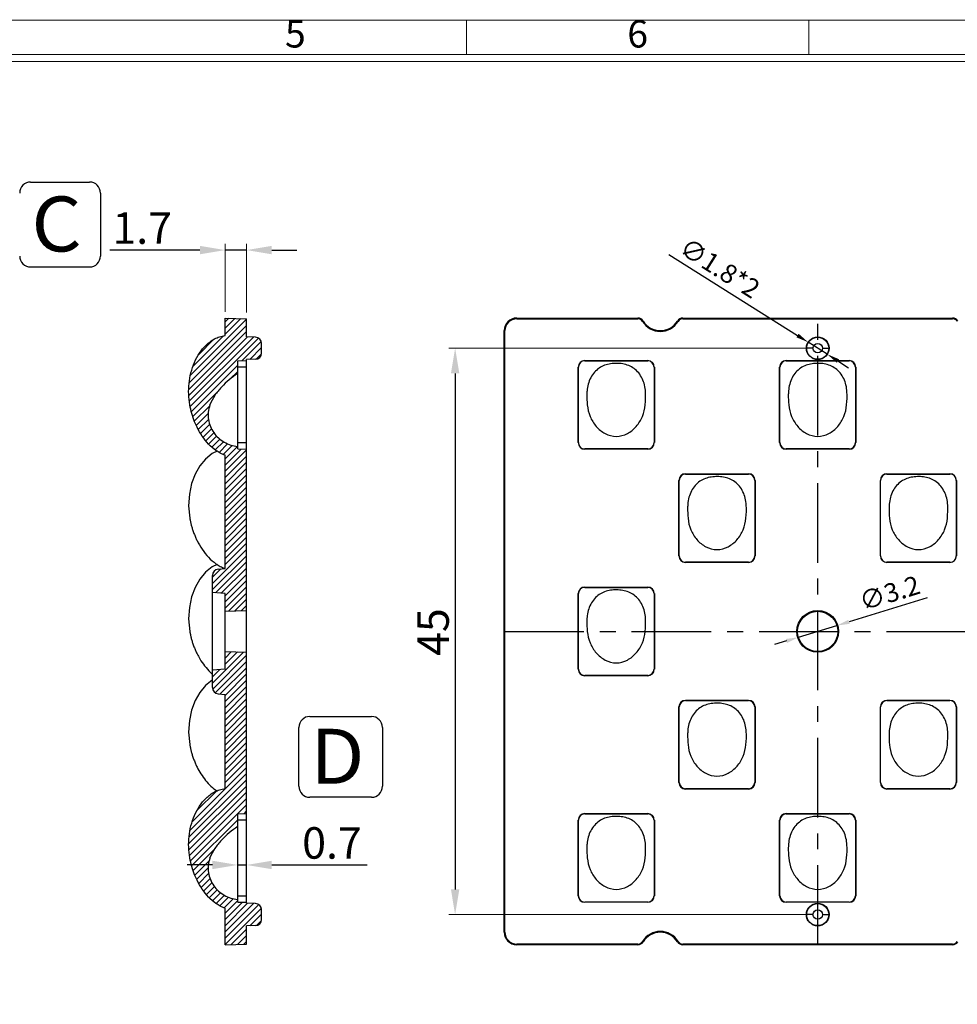
# Model space of a CAD drawing. Units: millimetres. Extents: x 1544 to 1773, y 114 to 276.
# Drawn here: x 1650 to 1725, y 194 to 272 of the extents above; entities that cross this region are included whole.
import ezdxf
from ezdxf.enums import TextEntityAlignment as Align

# ---------------------------------------------------------------- set-up
doc = ezdxf.new("R2010")
doc.units = ezdxf.units.MM
doc.header["$LTSCALE"] = 0.25
doc.linetypes.add('CENTER', pattern=[50.8, 31.75, -6.35, 6.35, -6.35])
doc.layers.add('06___PRT_ALL_SURFS', color=7, linetype='Continuous')
doc.layers.add('dim', color=82, linetype='Continuous', lineweight=9)
doc.styles.add('ISO Proportional', font='isocp')
doc.styles.add('ROMANS', font='romantic.ttf', dxfattribs={"height": 0.6})
doc.dimstyles.new('常用', dxfattribs={"dimtxt": 1.5, "dimasz": 1, "dimexe": 0.3, "dimexo": 0.3, "dimgap": 0.5, "dimtad": 1, "dimzin": 9, "dimdsep": 46, "dimtxsty": 'Standard', "dimcen": 0, "dimclrd": 4, "dimclre": 4, "dimclrt": 4, "dimadec": 0, "dimazin": 0, "dimtfac": 1, "dimtmove": 0, "dimatfit": 3, "dimfxl": 0, "dimtolj": 1, "dimlwe": 13, "dimarcsym": 0})

# ---------------------------------------------------------------- blocks, each defined once
blk = doc.blocks.new('*D0')
at = {"layer": 'Defpoints', "color": 0}
for p in [(1666.411, 254.023), (1666.411, 248.624), (1668.111, 248.565)]:
    blk.add_point(p, dxfattribs=at)
at = {"layer": 'dim', "color": 4, "lineweight": 13}
for p, q in [((1666.411, 249.124), (1666.411, 254.523)), ((1668.111, 249.065), (1668.111, 254.523))]:
    blk.add_line(p, q, dxfattribs=at)
at = {"layer": 'dim', "color": 4, "lineweight": -2}
for p, q in [((1664.411, 254.023), (1657.245, 254.023)), ((1668.111, 254.023), (1666.411, 254.023)), ((1670.111, 254.023), (1672.111, 254.023))]:
    blk.add_line(p, q, dxfattribs=at)
at = {"layer": 'dim', "color": 4}
for points in [[(1664.411, 254.356), (1664.411, 253.689), (1666.411, 254.023)], [(1670.111, 254.356), (1670.111, 253.689), (1668.111, 254.023)]]:
    blk.add_solid(points, dxfattribs=at)
at = {"layer": 'dim', "color": 4, "insert": (1659.828, 255.773), "char_height": 2.5, "attachment_point": 5}
blk.add_mtext('\\A1;1.7', dxfattribs=at)
blk = doc.blocks.new('*D7')
at = {"layer": 'Defpoints', "color": 0}
for p in [(1667.411, 205.284), (1668.111, 205.724), (1668.111, 205.167)]:
    blk.add_point(p, dxfattribs=at)
at = {"layer": 'dim', "color": 4, "lineweight": -2}
for p, q in [((1665.411, 205.167), (1663.411, 205.167)), ((1667.411, 205.167), (1668.111, 205.167)), ((1670.111, 205.167), (1677.694, 205.167))]:
    blk.add_line(p, q, dxfattribs=at)
at = {"layer": 'dim', "color": 4, "lineweight": 13}
for p, q in [((1668.111, 205.224), (1668.111, 204.668)), ((1667.411, 204.785), (1667.411, 204.668))]:
    blk.add_line(p, q, dxfattribs=at)
at = {"layer": 'dim', "color": 4}
for points in [[(1665.411, 205.501), (1665.411, 204.834), (1667.411, 205.167)], [(1670.111, 205.501), (1670.111, 204.834), (1668.111, 205.167)]]:
    blk.add_solid(points, dxfattribs=at)
at = {"layer": 'dim', "color": 4, "insert": (1674.902, 206.917), "char_height": 2.5, "attachment_point": 5}
blk.add_mtext('\\A1;0.7', dxfattribs=at)
blk = doc.blocks.new('*D10')
at = {"color": 4, "lineweight": -2}
for p, q in [((1722.181, 226.383), (1715.965, 224.484)), ((1711.948, 223.257), (1715.008, 224.192)), ((1710.992, 222.965), (1710.035, 222.672))]:
    blk.add_line(p, q, dxfattribs=at)
at = {"color": 4}
for points in [[(1715.916, 224.643), (1716.014, 224.324), (1715.008, 224.192)], [(1710.943, 223.124), (1711.04, 222.805), (1711.948, 223.257)]]:
    blk.add_solid(points, dxfattribs=at)
at = {"layer": 'Defpoints', "color": 0}
for p in [(1715.008, 224.192), (1711.948, 223.257)]:
    blk.add_point(p, dxfattribs=at)
at = {"color": 4, "insert": (1719.186, 226.775), "char_height": 1.5, "attachment_point": 5, "rotation": 16.98726}
blk.add_mtext('\\A1;∅3.2', dxfattribs=at)
blk = doc.blocks.new('*D3')
at = {"layer": 'Defpoints', "color": 0}
for p in [(1713.478, 246.224), (1684.681, 201.224), (1713.478, 201.224)]:
    blk.add_point(p, dxfattribs=at)
at = {"layer": 'dim', "color": 4, "lineweight": 13}
for p, q in [((1712.979, 246.224), (1684.182, 246.224)), ((1712.979, 201.224), (1684.182, 201.224))]:
    blk.add_line(p, q, dxfattribs=at)
at = {"layer": 'dim', "color": 4, "lineweight": -2}
blk.add_line((1684.681, 244.224), (1684.681, 203.224), dxfattribs=at)
at = {"layer": 'dim', "color": 4}
for points in [[(1684.348, 244.224), (1685.015, 244.224), (1684.681, 246.224)], [(1684.348, 203.224), (1685.015, 203.224), (1684.681, 201.224)]]:
    blk.add_solid(points, dxfattribs=at)
at = {"layer": 'dim', "color": 4, "insert": (1682.932, 223.672), "char_height": 2.5, "attachment_point": 5, "rotation": 90}
blk.add_mtext('\\A1;45', dxfattribs=at)
blk = doc.blocks.new('*D4')
at = {"color": 4, "lineweight": -2}
for p, q in [((1701.663, 253.673), (1711.871, 247.237)), ((1714.24, 245.744), (1712.717, 246.704)), ((1715.085, 245.211), (1715.931, 244.677))]:
    blk.add_line(p, q, dxfattribs=at)
at = {"color": 4}
for points in [[(1711.96, 247.378), (1711.782, 247.096), (1712.717, 246.704)], [(1715.174, 245.352), (1714.997, 245.07), (1714.24, 245.744)]]:
    blk.add_solid(points, dxfattribs=at)
at = {"layer": 'Defpoints', "color": 0}
for p in [(1712.717, 246.704), (1714.24, 245.744)]:
    blk.add_point(p, dxfattribs=at)
at = {"color": 4, "insert": (1705.714, 252.597), "char_height": 1.5, "attachment_point": 5, "rotation": 327.76886}
blk.add_mtext('\\A1;∅1.8*2', dxfattribs=at)
blk = doc.blocks.new('1')
for p, q in [((3867.52, -268.02), (3867.52, -259.59)), ((3951.83, -268.02), (3951.83, -259.59)), ((4120.45, -268.02), (3445.98, -268.02)), ((4120.45, -269.7), (3445.98, -269.7))]:
    blk.add_line(p, q)
blk.add_lwpolyline([(3437.55, -743.52), (4128.88, -743.52), (4128.88, -259.59), (3437.55, -259.59)], close=True)
at = {"style": 'ISO Proportional'}
for s, p in [('5', (3825.37, -263.8)), ('6', (3909.68, -263.8))]:
    blk.add_text(s, height=6.74, dxfattribs=at).set_placement(p, align=Align.MIDDLE)

msp = doc.modelspace()

# ---------------------------------------------------------------- hatches: boundary and pattern name
at = {"linetype": 'Continuous'}
h = msp.add_hatch(dxfattribs=at)
h.set_pattern_fill('S', color=2, scale=0.34975, angle=45, style=0, pattern_type=0)
h.set_pattern_definition([(45, (1479.72175, -515.09654), (-0.24731074, 0.24731074), [])])
edge = h.paths.add_edge_path()
edge.add_line((1668.111, 198.883), (1668.111, 200.324))
edge.add_line((1666.411, 198.824), (1668.111, 198.883))
edge.add_line((1666.411, 198.824), (1666.411, 201.724))
edge.add_spline(control_points=[(1666.411, 201.724), (1666.191, 201.804), (1665.903, 201.946), (1665.57, 202.179), (1665.255, 202.444), (1664.891, 202.828), (1664.509, 203.352), (1664.19, 203.912), (1663.847, 204.692), (1663.682, 205.307), (1663.611, 205.723)], knot_values=[0, 0, 0, 0, 0.125033, 0.18755, 0.250067, 0.3751, 0.500134, 0.625167, 0.750201, 1, 1, 1, 1], degree=3, periodic=0)
edge.add_spline(control_points=[(1663.61, 205.728), (1663.515, 206.285), (1663.477, 207.137), (1663.678, 208.285), (1663.955, 209.111), (1664.358, 209.861), (1664.8, 210.394), (1665.22, 210.752), (1665.686, 211.057), (1666.098, 211.197), (1666.411, 211.224)], knot_values=[0, 0, 0, 0, 0.249596, 0.374663, 0.499731, 0.624798, 0.749865, 0.812399, 0.874933, 1, 1, 1, 1], degree=3, periodic=0)
edge.add_line((1666.411, 211.224), (1666.411, 218.724))
edge.add_line((1665.867, 218.772), (1666.411, 218.724))
edge.add_spline(control_points=[(1665.867, 218.772), (1665.595, 218.795), (1665.411, 218.997), (1665.411, 219.27)], knot_values=[0, 0, 0, 0, 1, 1, 1, 1], weights=[1, 0.824852, 0.824852, 1], degree=3, periodic=0)
edge.add_line((1665.411, 219.27), (1665.411, 220.637))
edge.add_line((1666.411, 220.724), (1665.411, 220.637))
edge.add_line((1666.411, 220.724), (1666.411, 222.124))
edge.add_line((1666.411, 222.124), (1668.111, 222.065))
edge.add_line((1668.111, 209.249), (1668.111, 222.065))
edge.add_line((1667.411, 209.224), (1668.111, 209.249))
edge.add_line((1667.411, 209.224), (1667.411, 208.224))
edge.add_spline(control_points=[(1667.411, 208.224), (1667.295, 208.143), (1667.125, 208.02), (1666.903, 207.848), (1666.685, 207.671), (1666.422, 207.44), (1666.123, 207.142), (1665.843, 206.82), (1665.589, 206.476), (1665.373, 206.111), (1665.259, 205.857), (1665.212, 205.727)], knot_values=[0, 0, 0, 0, 0.125123, 0.187685, 0.250247, 0.37537, 0.500493, 0.625617, 0.75074, 0.875863, 1, 1, 1, 1], degree=3, periodic=0)
edge.add_spline(control_points=[(1665.209, 205.719), (1665.139, 205.527), (1665.053, 205.136), (1665.07, 204.558), (1665.221, 204.009), (1665.493, 203.511), (1665.87, 203.084), (1666.255, 202.802), (1666.595, 202.631), (1666.95, 202.496), (1667.227, 202.44), (1667.411, 202.424)], knot_values=[0, 0, 0, 0, 0.124132, 0.249256, 0.37438, 0.499504, 0.624628, 0.749752, 0.812314, 0.874876, 1, 1, 1, 1], degree=3, periodic=0)
edge.add_line((1667.411, 202.424), (1667.411, 202.224))
edge.add_line((1667.411, 202.224), (1668.111, 202.2))
edge.add_line((1668.111, 202.124), (1668.111, 202.2))
edge.add_line((1668.828, 202.099), (1668.111, 202.124))
edge.add_spline(control_points=[(1669.311, 201.599), (1669.311, 201.884), (1669.113, 202.089), (1668.828, 202.099)], knot_values=[0, 0, 0, 0, 1, 1, 1, 1], weights=[1, 0.812893, 0.812893, 1], degree=3, periodic=0)
edge.add_line((1669.311, 200.849), (1669.311, 201.599))
edge.add_spline(control_points=[(1669.311, 200.849), (1669.311, 200.564), (1669.113, 200.359), (1668.828, 200.349)], knot_values=[0, 0, 0, 0, 1, 1, 1, 1], weights=[1, 0.812893, 0.812893, 1], degree=3, periodic=0)
edge.add_line((1668.828, 200.349), (1668.111, 200.324))
edge = h.paths.add_edge_path()
edge.add_line((1668.111, 225.383), (1668.111, 238.2))
edge.add_line((1666.411, 225.324), (1668.111, 225.383))
edge.add_line((1666.411, 225.324), (1666.411, 226.724))
edge.add_line((1666.411, 226.724), (1665.411, 226.812))
edge.add_line((1665.411, 226.812), (1665.411, 228.178))
edge.add_spline(control_points=[(1665.867, 228.677), (1665.595, 228.653), (1665.411, 228.451), (1665.411, 228.178)], knot_values=[0, 0, 0, 0, 1, 1, 1, 1], weights=[1, 0.824852, 0.824852, 1], degree=3, periodic=0)
edge.add_line((1665.867, 228.677), (1666.411, 228.724))
edge.add_line((1666.411, 228.724), (1666.411, 237.724))
edge.add_spline(control_points=[(1666.411, 237.724), (1666.191, 237.804), (1665.903, 237.946), (1665.57, 238.179), (1665.255, 238.444), (1664.891, 238.828), (1664.509, 239.352), (1664.19, 239.912), (1663.847, 240.692), (1663.682, 241.307), (1663.611, 241.723)], knot_values=[0, 0, 0, 0, 0.125033, 0.18755, 0.250067, 0.3751, 0.500134, 0.625167, 0.750201, 1, 1, 1, 1], degree=3, periodic=0)
edge.add_spline(control_points=[(1663.61, 241.728), (1663.515, 242.285), (1663.477, 243.137), (1663.678, 244.285), (1663.955, 245.111), (1664.358, 245.861), (1664.8, 246.394), (1665.22, 246.752), (1665.686, 247.057), (1666.098, 247.197), (1666.411, 247.224)], knot_values=[0, 0, 0, 0, 0.249596, 0.374663, 0.499731, 0.624798, 0.749865, 0.812399, 0.874933, 1, 1, 1, 1], degree=3, periodic=0)
edge.add_line((1666.411, 247.224), (1666.411, 248.624))
edge.add_line((1666.411, 248.624), (1668.111, 248.565))
edge.add_line((1668.111, 247.124), (1668.111, 248.565))
edge.add_line((1668.828, 247.099), (1668.111, 247.124))
edge.add_spline(control_points=[(1669.311, 246.599), (1669.311, 246.884), (1669.113, 247.089), (1668.828, 247.099)], knot_values=[0, 0, 0, 0, 1, 1, 1, 1], weights=[1, 0.812893, 0.812893, 1], degree=3, periodic=0)
edge.add_line((1669.311, 245.849), (1669.311, 246.599))
edge.add_spline(control_points=[(1669.311, 245.849), (1669.311, 245.564), (1669.113, 245.359), (1668.828, 245.349)], knot_values=[0, 0, 0, 0, 1, 1, 1, 1], weights=[1, 0.812893, 0.812893, 1], degree=3, periodic=0)
edge.add_line((1668.828, 245.349), (1668.111, 245.324))
edge.add_line((1668.111, 245.249), (1668.111, 245.324))
edge.add_line((1667.411, 245.224), (1668.111, 245.249))
edge.add_line((1667.411, 245.224), (1667.411, 244.224))
edge.add_spline(control_points=[(1667.411, 244.224), (1667.295, 244.143), (1667.125, 244.02), (1666.903, 243.848), (1666.685, 243.671), (1666.422, 243.44), (1666.123, 243.142), (1665.843, 242.82), (1665.589, 242.476), (1665.373, 242.111), (1665.259, 241.857), (1665.212, 241.727)], knot_values=[0, 0, 0, 0, 0.125123, 0.187685, 0.250247, 0.37537, 0.500493, 0.625617, 0.75074, 0.875863, 1, 1, 1, 1], degree=3, periodic=0)
edge.add_spline(control_points=[(1665.209, 241.719), (1665.139, 241.527), (1665.053, 241.136), (1665.07, 240.558), (1665.221, 240.009), (1665.493, 239.511), (1665.87, 239.084), (1666.255, 238.802), (1666.595, 238.631), (1666.95, 238.496), (1667.227, 238.44), (1667.411, 238.424)], knot_values=[0, 0, 0, 0, 0.124132, 0.249256, 0.37438, 0.499504, 0.624628, 0.749752, 0.812314, 0.874876, 1, 1, 1, 1], degree=3, periodic=0)
edge.add_line((1667.411, 238.424), (1667.411, 238.224))
edge.add_line((1667.411, 238.224), (1668.111, 238.2))

# ---------------------------------------------------------------- linework, layer by layer
at = {"color": 6}
for p, q in [((1650.969, 259.425), (1655.647, 259.425)), ((1650.969, 259.425), (1655.647, 259.425)), ((1656.518, 258.555), (1656.518, 253.55)), ((1656.518, 258.555), (1656.518, 253.55)), ((1655.647, 252.679), (1650.969, 252.679)), ((1655.647, 252.679), (1650.969, 252.679)), ((1673.141, 216.966), (1678.037, 216.966)), ((1672.27, 211.417), (1672.27, 216.096)), ((1678.907, 216.096), (1678.907, 211.417)), ((1678.037, 210.547), (1673.141, 210.547))]:
    msp.add_line(p, q, dxfattribs=at)
at = {"color": 7, "linetype": 'Continuous'}
for p, q in [((1666.411, 247.224), (1666.411, 248.624)), ((1666.411, 248.624), (1668.111, 248.565)), ((1668.111, 247.124), (1668.111, 248.565)), ((1689.578, 248.624), (1689.578, 248.565)), ((1689.578, 248.624), (1699.189, 248.624)), ((1689.578, 248.565), (1699.189, 248.565)), ((1699.189, 248.565), (1699.189, 248.624)), ((1699.565, 248.355), (1699.615, 248.386)), ((1702.341, 248.386), (1702.392, 248.355)), ((1702.767, 248.624), (1702.767, 248.565)), ((1702.767, 248.624), (1724.189, 248.624)), ((1702.767, 248.565), (1724.189, 248.565)), ((1724.189, 248.565), (1724.189, 248.624)), ((1688.578, 199.824), (1688.578, 247.624)), ((1688.638, 247.624), (1688.578, 247.624)), ((1688.638, 199.824), (1688.638, 247.624)), ((1668.828, 247.099), (1668.111, 247.124)), ((1669.311, 245.849), (1669.311, 246.599)), ((1713.103, 246.224), (1712.603, 246.224)), ((1713.854, 246.224), (1714.353, 246.224)), ((1667.411, 245.224), (1668.111, 245.249)), ((1667.411, 238.224), (1667.411, 245.224)), ((1668.828, 245.349), (1668.111, 245.324)), ((1668.111, 245.249), (1668.111, 245.324)), ((1665.207, 241.713), (1665.21, 241.721)), ((1667.411, 238.224), (1668.111, 238.2)), ((1668.111, 209.249), (1668.111, 238.2)), ((1666.411, 228.724), (1666.411, 237.724)), ((1663.713, 232.224), (1663.729, 232.161)), ((1664.029, 231.287), (1664.059, 231.215)), ((1664.122, 231.077), (1664.153, 231.012)), ((1664.153, 231.012), (1664.183, 230.95)), ((1665.867, 228.677), (1666.411, 228.724)), ((1665.411, 219.27), (1665.411, 228.178)), ((1666.411, 226.724), (1665.411, 226.812)), ((1666.411, 220.724), (1666.411, 226.724)), ((1666.411, 225.324), (1668.111, 225.383)), ((1663.713, 223.224), (1663.729, 223.161)), ((1664.153, 222.012), (1664.183, 221.95)), ((1666.411, 222.124), (1668.111, 222.065)), ((1666.411, 220.724), (1665.411, 220.637)), ((1665.867, 218.772), (1666.411, 218.724)), ((1666.411, 211.224), (1666.411, 218.724)), ((1664.153, 213.012), (1664.183, 212.95)), ((1667.411, 209.224), (1668.111, 209.249)), ((1667.411, 202.224), (1667.411, 209.224)), ((1665.207, 205.713), (1665.21, 205.721)), ((1667.411, 202.224), (1668.111, 202.2)), ((1668.111, 202.124), (1668.111, 202.2)), ((1668.828, 202.099), (1668.111, 202.124)), ((1666.411, 198.824), (1666.411, 201.724)), ((1669.311, 200.849), (1669.311, 201.599)), ((1713.103, 201.224), (1712.603, 201.224)), ((1713.854, 201.224), (1714.353, 201.224)), ((1668.828, 200.349), (1668.111, 200.324)), ((1668.111, 198.883), (1668.111, 200.324)), ((1688.578, 199.824), (1688.638, 199.824)), ((1666.411, 198.824), (1668.111, 198.883)), ((1689.578, 198.883), (1689.578, 198.824)), ((1699.189, 198.883), (1689.578, 198.883)), ((1699.189, 198.824), (1689.578, 198.824)), ((1699.189, 198.824), (1699.189, 198.883)), ((1699.615, 199.062), (1699.565, 199.093)), ((1702.392, 199.093), (1702.341, 199.062)), ((1724.189, 198.883), (1702.767, 198.883)), ((1702.767, 198.883), (1702.767, 198.824)), ((1724.189, 198.824), (1702.767, 198.824)), ((1724.189, 198.824), (1724.189, 198.883))]:
    msp.add_line(p, q, dxfattribs=at)
for points in [[(1665.776, 238.047), (1665.373, 237.849), (1664.854, 237.423), (1664.403, 236.877), (1664.031, 236.222), (1663.752, 235.471), (1663.574, 234.634), (1663.518, 233.715), (1663.61, 232.728)], [(1663.611, 232.724), (1663.612, 232.715), (1663.615, 232.698), (1663.619, 232.675), (1663.623, 232.647), (1663.629, 232.615), (1663.636, 232.578), (1663.644, 232.537), (1663.652, 232.493), (1663.662, 232.445), (1663.673, 232.395)], [(1663.673, 232.395), (1663.685, 232.341), (1663.699, 232.284), (1663.713, 232.223)], [(1663.73, 232.16), (1663.747, 232.094), (1663.767, 232.025), (1663.787, 231.955), (1663.809, 231.882), (1663.833, 231.809), (1663.858, 231.734), (1663.884, 231.659), (1663.911, 231.583), (1663.939, 231.508), (1663.969, 231.433), (1663.998, 231.359), (1664.029, 231.286)], [(1664.06, 231.215), (1664.091, 231.145), (1664.122, 231.077)], [(1665.779, 229.048), (1665.373, 228.849), (1664.854, 228.423), (1664.403, 227.877), (1664.031, 227.222), (1663.752, 226.471), (1663.574, 225.634), (1663.518, 224.715), (1663.61, 223.728)], [(1663.611, 223.724), (1663.612, 223.715), (1663.615, 223.698), (1663.619, 223.675), (1663.623, 223.647), (1663.629, 223.615), (1663.636, 223.578), (1663.644, 223.537), (1663.652, 223.493), (1663.662, 223.445), (1663.673, 223.395)], [(1663.673, 223.395), (1663.685, 223.341), (1663.699, 223.284), (1663.713, 223.223)], [(1663.73, 223.16), (1663.747, 223.094), (1663.767, 223.025), (1663.787, 222.955), (1663.809, 222.882), (1663.833, 222.809), (1663.858, 222.734), (1663.884, 222.659), (1663.911, 222.583), (1663.939, 222.508), (1663.969, 222.433), (1663.998, 222.359), (1664.029, 222.286), (1664.06, 222.215), (1664.091, 222.145), (1664.122, 222.077), (1664.153, 222.012)], [(1665.411, 219.868), (1665.373, 219.849), (1664.854, 219.423), (1664.403, 218.877), (1664.031, 218.222), (1663.752, 217.471), (1663.574, 216.634), (1663.518, 215.715), (1663.61, 214.728)], [(1663.611, 214.724), (1663.612, 214.715), (1663.615, 214.698), (1663.619, 214.675), (1663.623, 214.647)], [(1663.623, 214.647), (1663.629, 214.615), (1663.636, 214.578), (1663.644, 214.537), (1663.652, 214.493), (1663.662, 214.445), (1663.673, 214.395), (1663.685, 214.341), (1663.699, 214.284), (1663.713, 214.223), (1663.73, 214.16), (1663.747, 214.094), (1663.767, 214.025), (1663.787, 213.955), (1663.809, 213.882), (1663.833, 213.809), (1663.858, 213.734), (1663.884, 213.659), (1663.911, 213.583), (1663.939, 213.508), (1663.969, 213.433), (1663.998, 213.359), (1664.029, 213.286), (1664.06, 213.215), (1664.091, 213.145), (1664.122, 213.077), (1664.153, 213.012)]]:
    msp.add_lwpolyline(points, dxfattribs=at)
for centre, radius in [((1713.478, 246.224), 0.9), ((1713.478, 246.224), 0.875), ((1713.478, 246.224), 0.375), ((1713.478, 223.724), 1.659), ((1713.478, 223.724), 1.6), ((1713.478, 201.224), 0.9), ((1713.478, 201.224), 0.875), ((1713.478, 201.224), 0.375)]:
    msp.add_circle(centre, radius, dxfattribs=at)
at = {"color": 6}
for centre, start, end in [((1650.969, 258.555), 90, 180), ((1650.969, 258.555), 90, 180), ((1655.647, 258.555), 0, 90), ((1655.647, 258.555), 0, 90), ((1650.969, 253.55), 180, 270), ((1650.969, 253.55), 180, 270), ((1655.647, 253.55), 270, 0), ((1655.647, 253.55), 270, 0), ((1673.141, 216.096), 90, 180), ((1678.037, 216.096), 0, 90), ((1673.141, 211.417), 180, 270), ((1678.037, 211.417), 270, 0)]:
    msp.add_arc(centre, 0.87, start, end, dxfattribs=at)
at = {"color": 7, "linetype": 'Continuous'}
for centre, radius, start, end in [((1689.578, 247.624), 1, 90, 180), ((1689.578, 247.624), 0.941, 90, 180), ((1699.189, 248.124), 0.5, 31.58814, 90), ((1699.189, 248.124), 0.441, 31.58814, 90), ((1700.978, 249.224), 1.659, 211.58814, 328.41186), ((1700.978, 249.224), 1.6, 211.58814, 328.41186), ((1702.767, 248.124), 0.5, 90, 148.41186), ((1702.767, 248.124), 0.441, 90, 148.41186), ((1724.189, 248.124), 0.5, 31.58814, 90), ((1724.189, 248.124), 0.441, 31.58814, 90), ((1668.811, 246.599), 0.5, 0, 88), ((1668.811, 245.849), 0.5, 272, 0), ((1665.911, 228.178), 0.5, 95, 180), ((1665.911, 219.27), 0.5, 180, 265), ((1668.811, 201.599), 0.5, 0, 88), ((1668.811, 200.849), 0.5, 272, 0), ((1689.578, 199.824), 1, 180, 270), ((1689.578, 199.824), 0.941, 180, 270), ((1700.978, 198.224), 1.659, 31.58814, 148.41186), ((1700.978, 198.224), 1.6, 31.58814, 148.41186), ((1699.189, 199.324), 0.441, 270, 328.41186), ((1699.189, 199.324), 0.5, 270, 328.41186), ((1702.767, 199.324), 0.5, 211.58814, 270), ((1702.767, 199.324), 0.441, 211.58814, 270), ((1724.189, 199.324), 0.441, 270, 328.41186), ((1724.189, 199.324), 0.5, 270, 328.41186)]:
    msp.add_arc(centre, radius, start, end, dxfattribs=at)
for points, knots in [([(1663.61, 241.728), (1663.515, 242.286), (1663.479, 243.155), (1663.679, 244.285), (1663.952, 245.104), (1664.353, 245.854), (1664.8, 246.395), (1665.222, 246.753), (1665.574, 246.983), (1665.972, 247.154), (1666.261, 247.211), (1666.411, 247.224)], [0, 0, 0, 0, 0.249556, 0.376956, 0.503887, 0.628002, 0.749572, 0.810246, 0.871402, 0.933918, 1, 1, 1, 1]), ([(1667.411, 244.224), (1666.952, 243.903), (1666.287, 243.369), (1665.577, 242.493), (1665.308, 241.99), (1665.212, 241.727)], [0, 0, 0, 0, 0.498565, 0.750741, 1, 1, 1, 1]), ([(1664.183, 239.949), (1664.114, 240.09), (1663.859, 240.658), (1663.69, 241.264), (1663.611, 241.723)], [0, 0, 0, 0, 0.251426, 1, 1, 1, 1]), ([(1665.209, 241.719), (1665.141, 241.532), (1665.053, 241.145), (1665.069, 240.56), (1665.222, 240.007), (1665.585, 239.344), (1666.3, 238.693), (1667.039, 238.457), (1667.411, 238.424)], [0, 0, 0, 0, 0.131835, 0.25832, 0.382534, 0.506271, 0.753651, 1, 1, 1, 1]), ([(1666.411, 237.724), (1666.279, 237.772), (1666.028, 237.881), (1665.572, 238.159), (1665.076, 238.605), (1664.577, 239.237), (1664.304, 239.706), (1664.183, 239.949)], [0, 0, 0, 0, 0.130926, 0.253035, 0.496189, 0.747585, 1, 1, 1, 1]), ([(1663.61, 205.728), (1663.515, 206.286), (1663.479, 207.155), (1663.679, 208.285), (1663.952, 209.104), (1664.353, 209.854), (1664.8, 210.395), (1665.222, 210.753), (1665.574, 210.983), (1665.972, 211.154), (1666.261, 211.211), (1666.411, 211.224)], [0, 0, 0, 0, 0.249556, 0.376956, 0.503887, 0.628002, 0.749572, 0.810246, 0.871402, 0.933918, 1, 1, 1, 1]), ([(1667.411, 208.224), (1666.952, 207.903), (1666.287, 207.369), (1665.577, 206.493), (1665.308, 205.99), (1665.212, 205.727)], [0, 0, 0, 0, 0.498565, 0.750741, 1, 1, 1, 1]), ([(1664.183, 203.949), (1664.114, 204.09), (1663.859, 204.658), (1663.69, 205.264), (1663.611, 205.723)], [0, 0, 0, 0, 0.251426, 1, 1, 1, 1]), ([(1665.209, 205.719), (1665.141, 205.532), (1665.053, 205.145), (1665.069, 204.56), (1665.222, 204.007), (1665.585, 203.344), (1666.3, 202.693), (1667.039, 202.457), (1667.411, 202.424)], [0, 0, 0, 0, 0.131835, 0.25832, 0.382534, 0.506271, 0.753651, 1, 1, 1, 1]), ([(1666.411, 201.724), (1666.279, 201.772), (1666.028, 201.881), (1665.572, 202.159), (1665.076, 202.605), (1664.577, 203.237), (1664.304, 203.706), (1664.183, 203.949)], [0, 0, 0, 0, 0.130926, 0.253035, 0.496189, 0.747585, 1, 1, 1, 1])]:
    msp.add_open_spline(points, degree=3, knots=knots, dxfattribs=at)
at = {"layer": '06___PRT_ALL_SURFS', "color": 1, "linetype": 'CENTER', "ltscale": 0.7968}
for p, q in [((1713.478, 198.824), (1713.478, 248.624)), ((1688.578, 223.724), (1738.378, 223.724))]:
    msp.add_line(p, q, dxfattribs=at)
at = {"layer": '06___PRT_ALL_SURFS', "color": 7, "linetype": 'Continuous'}
for p, q in [((1668.111, 238.2), (1668.111, 245.249)), ((1694.978, 245.249), (1694.978, 245.224)), ((1694.978, 245.249), (1699.978, 245.249)), ((1694.978, 245.224), (1699.978, 245.224)), ((1699.978, 245.224), (1699.978, 245.249)), ((1710.978, 245.249), (1710.978, 245.224)), ((1710.978, 245.249), (1715.978, 245.249)), ((1710.978, 245.224), (1715.978, 245.224)), ((1715.978, 245.224), (1715.978, 245.249)), ((1668.111, 244.724), (1667.411, 244.724)), ((1694.454, 238.724), (1694.454, 244.724)), ((1694.478, 244.724), (1694.454, 244.724)), ((1694.478, 238.724), (1694.478, 244.724)), ((1700.478, 244.724), (1700.478, 238.724)), ((1700.503, 244.724), (1700.478, 244.724)), ((1700.503, 244.724), (1700.503, 238.724)), ((1710.454, 238.724), (1710.454, 244.724)), ((1710.478, 244.724), (1710.454, 244.724)), ((1710.478, 238.724), (1710.478, 244.724)), ((1716.478, 244.724), (1716.478, 238.724)), ((1716.503, 244.724), (1716.478, 244.724)), ((1716.503, 244.724), (1716.503, 238.724)), ((1667.411, 238.724), (1668.111, 238.724)), ((1694.454, 238.724), (1694.478, 238.724)), ((1700.478, 238.724), (1700.503, 238.724)), ((1710.454, 238.724), (1710.478, 238.724)), ((1716.478, 238.724), (1716.503, 238.724)), ((1694.978, 238.224), (1694.978, 238.2)), ((1699.978, 238.224), (1694.978, 238.224)), ((1699.978, 238.2), (1694.978, 238.2)), ((1699.978, 238.2), (1699.978, 238.224)), ((1710.978, 238.224), (1710.978, 238.2)), ((1715.978, 238.224), (1710.978, 238.224)), ((1715.978, 238.2), (1710.978, 238.2)), ((1715.978, 238.2), (1715.978, 238.224)), ((1702.454, 229.724), (1702.454, 235.724)), ((1702.478, 235.724), (1702.454, 235.724)), ((1702.478, 229.724), (1702.478, 235.724)), ((1702.978, 236.249), (1702.978, 236.224)), ((1702.978, 236.249), (1707.978, 236.249)), ((1702.978, 236.224), (1707.978, 236.224)), ((1707.978, 236.224), (1707.978, 236.249)), ((1708.478, 235.724), (1708.478, 229.724)), ((1708.503, 235.724), (1708.478, 235.724)), ((1708.503, 235.724), (1708.503, 229.724)), ((1718.454, 229.724), (1718.454, 235.724)), ((1718.478, 235.724), (1718.454, 235.724)), ((1718.478, 229.724), (1718.478, 235.724)), ((1718.978, 236.249), (1718.978, 236.224)), ((1718.978, 236.249), (1723.978, 236.249)), ((1718.978, 236.224), (1723.978, 236.224)), ((1723.978, 236.224), (1723.978, 236.249)), ((1724.478, 235.724), (1724.478, 229.724)), ((1724.503, 235.724), (1724.478, 235.724)), ((1724.503, 235.724), (1724.503, 229.724)), ((1664.183, 230.95), (1664.183, 230.949)), ((1702.454, 229.724), (1702.478, 229.724)), ((1708.478, 229.724), (1708.503, 229.724)), ((1718.454, 229.724), (1718.478, 229.724)), ((1724.478, 229.724), (1724.503, 229.724)), ((1702.978, 229.224), (1702.978, 229.2)), ((1707.978, 229.224), (1702.978, 229.224)), ((1707.978, 229.2), (1702.978, 229.2)), ((1707.978, 229.2), (1707.978, 229.224)), ((1718.978, 229.224), (1718.978, 229.2)), ((1723.978, 229.224), (1718.978, 229.224)), ((1723.978, 229.2), (1718.978, 229.2)), ((1723.978, 229.2), (1723.978, 229.224)), ((1694.978, 227.249), (1694.978, 227.224)), ((1694.978, 227.249), (1699.978, 227.249)), ((1694.978, 227.224), (1699.978, 227.224)), ((1699.978, 227.224), (1699.978, 227.249)), ((1694.454, 220.724), (1694.454, 226.724)), ((1694.478, 226.724), (1694.454, 226.724)), ((1694.478, 220.724), (1694.478, 226.724)), ((1700.478, 226.724), (1700.478, 220.724)), ((1700.503, 226.724), (1700.478, 226.724)), ((1700.503, 226.724), (1700.503, 220.724)), ((1664.183, 221.95), (1664.183, 221.949)), ((1694.454, 220.724), (1694.478, 220.724)), ((1700.478, 220.724), (1700.503, 220.724)), ((1694.978, 220.224), (1694.978, 220.2)), ((1699.978, 220.224), (1694.978, 220.224)), ((1699.978, 220.2), (1694.978, 220.2)), ((1699.978, 220.2), (1699.978, 220.224)), ((1702.454, 211.724), (1702.454, 217.724)), ((1702.478, 217.724), (1702.454, 217.724)), ((1702.478, 211.724), (1702.478, 217.724)), ((1702.978, 218.249), (1702.978, 218.224)), ((1702.978, 218.249), (1707.978, 218.249)), ((1702.978, 218.224), (1707.978, 218.224)), ((1707.978, 218.224), (1707.978, 218.249)), ((1708.478, 217.724), (1708.478, 211.724)), ((1708.503, 217.724), (1708.478, 217.724)), ((1708.503, 217.724), (1708.503, 211.724)), ((1718.478, 217.724), (1718.454, 217.724)), ((1718.454, 211.724), (1718.454, 217.724)), ((1718.478, 211.724), (1718.478, 217.724)), ((1718.978, 218.249), (1723.978, 218.249)), ((1718.978, 218.249), (1718.978, 218.224)), ((1718.978, 218.224), (1723.978, 218.224)), ((1723.978, 218.224), (1723.978, 218.249)), ((1724.503, 217.724), (1724.478, 217.724)), ((1724.478, 217.724), (1724.478, 211.724)), ((1724.503, 217.724), (1724.503, 211.724)), ((1664.183, 212.95), (1664.183, 212.949)), ((1702.454, 211.724), (1702.478, 211.724)), ((1708.478, 211.724), (1708.503, 211.724)), ((1718.454, 211.724), (1718.478, 211.724)), ((1724.478, 211.724), (1724.503, 211.724)), ((1707.978, 211.224), (1702.978, 211.224)), ((1702.978, 211.224), (1702.978, 211.2)), ((1707.978, 211.2), (1702.978, 211.2)), ((1707.978, 211.2), (1707.978, 211.224)), ((1723.978, 211.224), (1718.978, 211.224)), ((1718.978, 211.224), (1718.978, 211.2)), ((1723.978, 211.2), (1718.978, 211.2)), ((1723.978, 211.2), (1723.978, 211.224)), ((1668.111, 202.2), (1668.111, 209.249)), ((1694.978, 209.249), (1694.978, 209.224)), ((1694.978, 209.249), (1699.978, 209.249)), ((1694.978, 209.224), (1699.978, 209.224)), ((1699.978, 209.224), (1699.978, 209.249)), ((1710.978, 209.249), (1715.978, 209.249)), ((1710.978, 209.249), (1710.978, 209.224)), ((1710.978, 209.224), (1715.978, 209.224)), ((1715.978, 209.224), (1715.978, 209.249)), ((1668.111, 208.724), (1667.411, 208.724)), ((1694.454, 202.724), (1694.454, 208.724)), ((1694.478, 208.724), (1694.454, 208.724)), ((1694.478, 202.724), (1694.478, 208.724)), ((1700.503, 208.724), (1700.478, 208.724)), ((1700.478, 208.724), (1700.478, 202.724)), ((1700.503, 208.724), (1700.503, 202.724)), ((1710.478, 208.724), (1710.454, 208.724)), ((1710.454, 202.724), (1710.454, 208.724)), ((1710.478, 202.724), (1710.478, 208.724)), ((1716.503, 208.724), (1716.478, 208.724)), ((1716.478, 208.724), (1716.478, 202.724)), ((1716.503, 208.724), (1716.503, 202.724)), ((1667.411, 202.724), (1668.111, 202.724)), ((1694.454, 202.724), (1694.478, 202.724)), ((1700.478, 202.724), (1700.503, 202.724)), ((1710.454, 202.724), (1710.478, 202.724)), ((1716.478, 202.724), (1716.503, 202.724)), ((1699.978, 202.224), (1694.978, 202.224)), ((1694.978, 202.224), (1694.978, 202.2)), ((1699.978, 202.2), (1694.978, 202.2)), ((1699.978, 202.2), (1699.978, 202.224)), ((1715.978, 202.224), (1710.978, 202.224)), ((1710.978, 202.224), (1710.978, 202.2)), ((1715.978, 202.2), (1710.978, 202.2)), ((1715.978, 202.2), (1715.978, 202.224))]:
    msp.add_line(p, q, dxfattribs=at)
for centre, radius, start, end in [((1694.978, 244.724), 0.524, 90, 180), ((1694.978, 244.724), 0.5, 90, 180), ((1699.978, 244.724), 0.524, 0, 90), ((1699.978, 244.724), 0.5, 0, 90), ((1710.978, 244.724), 0.524, 90, 180), ((1710.978, 244.724), 0.5, 90, 180), ((1715.978, 244.724), 0.524, 0, 90), ((1715.978, 244.724), 0.5, 0, 90), ((1694.978, 238.724), 0.524, 180, 270), ((1694.978, 238.724), 0.5, 180, 270), ((1699.978, 238.724), 0.524, 270, 360), ((1699.978, 238.724), 0.5, 270, 0), ((1710.978, 238.724), 0.524, 180, 270), ((1710.978, 238.724), 0.5, 180, 270), ((1715.978, 238.724), 0.524, 270, 360), ((1715.978, 238.724), 0.5, 270, 0), ((1702.978, 235.724), 0.524, 90, 180), ((1702.978, 235.724), 0.5, 90, 180), ((1707.978, 235.724), 0.524, 0, 90), ((1707.978, 235.724), 0.5, 0, 90), ((1718.978, 235.724), 0.524, 90, 180), ((1718.978, 235.724), 0.5, 90, 180), ((1723.978, 235.724), 0.524, 0, 90), ((1723.978, 235.724), 0.5, 0, 90), ((1702.978, 229.724), 0.524, 180, 270), ((1702.978, 229.724), 0.5, 180, 270), ((1707.978, 229.724), 0.524, 270, 360), ((1707.978, 229.724), 0.5, 270, 0), ((1718.978, 229.724), 0.524, 180, 270), ((1718.978, 229.724), 0.5, 180, 270), ((1723.978, 229.724), 0.524, 270, 360), ((1723.978, 229.724), 0.5, 270, 0), ((1694.978, 226.724), 0.524, 90, 180), ((1694.978, 226.724), 0.5, 90, 180), ((1699.978, 226.724), 0.524, 0, 90), ((1699.978, 226.724), 0.5, 0, 90), ((1694.978, 220.724), 0.524, 180, 270), ((1694.978, 220.724), 0.5, 180, 270), ((1699.978, 220.724), 0.524, 270, 360), ((1699.978, 220.724), 0.5, 270, 0), ((1668.069, 223.389), 4.064, 225.9744, 229.11267), ((1702.978, 217.724), 0.524, 90, 180), ((1702.978, 217.724), 0.5, 90, 180), ((1707.978, 217.724), 0.524, 0, 90), ((1707.978, 217.724), 0.5, 0, 90), ((1718.978, 217.724), 0.524, 90, 180), ((1718.978, 217.724), 0.5, 90, 180), ((1723.978, 217.724), 0.524, 0, 90), ((1723.978, 217.724), 0.5, 0, 90), ((1702.978, 211.724), 0.524, 180, 270), ((1702.978, 211.724), 0.5, 180, 270), ((1707.978, 211.724), 0.524, 270, 360), ((1707.978, 211.724), 0.5, 270, 0), ((1718.978, 211.724), 0.524, 180, 270), ((1718.978, 211.724), 0.5, 180, 270), ((1723.978, 211.724), 0.524, 270, 360), ((1723.978, 211.724), 0.5, 270, 0), ((1694.978, 208.724), 0.524, 90, 180), ((1694.978, 208.724), 0.5, 90, 180), ((1699.978, 208.724), 0.524, 0, 90), ((1699.978, 208.724), 0.5, 0, 90), ((1710.978, 208.724), 0.524, 90, 180), ((1710.978, 208.724), 0.5, 90, 180), ((1715.978, 208.724), 0.524, 0, 90), ((1715.978, 208.724), 0.5, 0, 90), ((1694.978, 202.724), 0.524, 180, 270), ((1694.978, 202.724), 0.5, 180, 270), ((1699.978, 202.724), 0.524, 270, 360), ((1699.978, 202.724), 0.5, 270, 0), ((1710.978, 202.724), 0.524, 180, 270), ((1710.978, 202.724), 0.5, 180, 270), ((1715.978, 202.724), 0.524, 270, 360), ((1715.978, 202.724), 0.5, 270, 0)]:
    msp.add_arc(centre, radius, start, end, dxfattribs=at)
for points, knots in [([(1699.778, 241.724), (1699.808, 242.068), (1699.835, 242.6), (1699.742, 243.306), (1699.564, 243.82), (1699.279, 244.266), (1698.91, 244.623), (1698.473, 244.866), (1697.999, 244.995), (1697.513, 245.036), (1697.026, 245.006), (1696.549, 244.891), (1696.105, 244.665), (1695.725, 244.323), (1695.428, 243.888), (1695.232, 243.382), (1695.176, 243.021), (1695.16, 242.839)], [0, 0, 0, 0, 0.126382, 0.193497, 0.259465, 0.323667, 0.385478, 0.445248, 0.504456, 0.563742, 0.623048, 0.682252, 0.741858, 0.803303, 0.86721, 0.932946, 1, 1, 1, 1]), ([(1715.778, 241.724), (1715.808, 242.068), (1715.835, 242.6), (1715.742, 243.306), (1715.564, 243.82), (1715.279, 244.266), (1714.91, 244.623), (1714.473, 244.866), (1713.999, 244.995), (1713.513, 245.036), (1713.026, 245.006), (1712.549, 244.891), (1712.105, 244.665), (1711.725, 244.323), (1711.428, 243.888), (1711.232, 243.382), (1711.176, 243.021), (1711.16, 242.839)], [0, 0, 0, 0, 0.126382, 0.193497, 0.259465, 0.323667, 0.385478, 0.445248, 0.504456, 0.563742, 0.623048, 0.682252, 0.741858, 0.803303, 0.86721, 0.932946, 1, 1, 1, 1]), ([(1695.16, 242.839), (1695.152, 242.741), (1695.133, 242.369), (1695.154, 241.997), (1695.178, 241.724)], [0, 0, 0, 0, 0.263139, 1, 1, 1, 1]), ([(1711.16, 242.839), (1711.152, 242.741), (1711.133, 242.369), (1711.154, 241.997), (1711.178, 241.724)], [0, 0, 0, 0, 0.263139, 1, 1, 1, 1]), ([(1695.178, 241.724), (1695.206, 241.41), (1695.354, 240.793), (1695.842, 239.986), (1696.566, 239.397), (1697.478, 239.137), (1698.39, 239.397), (1699.115, 239.986), (1699.603, 240.793), (1699.751, 241.41), (1699.778, 241.724)], [0, 0, 0, 0, 0.128071, 0.253739, 0.376813, 0.5, 0.623187, 0.746261, 0.871929, 1, 1, 1, 1]), ([(1711.178, 241.724), (1711.206, 241.41), (1711.354, 240.793), (1711.842, 239.986), (1712.566, 239.397), (1713.478, 239.137), (1714.39, 239.397), (1715.115, 239.986), (1715.603, 240.793), (1715.751, 241.41), (1715.778, 241.724)], [0, 0, 0, 0, 0.128071, 0.253739, 0.376813, 0.5, 0.623187, 0.746261, 0.871929, 1, 1, 1, 1]), ([(1707.778, 232.724), (1707.808, 233.068), (1707.835, 233.6), (1707.742, 234.306), (1707.564, 234.82), (1707.279, 235.266), (1706.91, 235.623), (1706.473, 235.866), (1705.999, 235.995), (1705.513, 236.036), (1705.026, 236.006), (1704.549, 235.891), (1704.105, 235.665), (1703.725, 235.323), (1703.428, 234.888), (1703.232, 234.382), (1703.176, 234.021), (1703.16, 233.839)], [0, 0, 0, 0, 0.126382, 0.193497, 0.259465, 0.323667, 0.385478, 0.445248, 0.504456, 0.563742, 0.623048, 0.682252, 0.741858, 0.803303, 0.86721, 0.932946, 1, 1, 1, 1]), ([(1723.778, 232.724), (1723.808, 233.068), (1723.835, 233.6), (1723.742, 234.306), (1723.564, 234.82), (1723.279, 235.266), (1722.91, 235.623), (1722.473, 235.866), (1721.999, 235.995), (1721.513, 236.036), (1721.026, 236.006), (1720.549, 235.891), (1720.105, 235.665), (1719.725, 235.323), (1719.428, 234.888), (1719.232, 234.382), (1719.176, 234.021), (1719.16, 233.839)], [0, 0, 0, 0, 0.126382, 0.193497, 0.259465, 0.323667, 0.385478, 0.445248, 0.504456, 0.563742, 0.623048, 0.682252, 0.741858, 0.803303, 0.86721, 0.932946, 1, 1, 1, 1]), ([(1703.16, 233.839), (1703.152, 233.741), (1703.133, 233.369), (1703.154, 232.997), (1703.178, 232.724)], [0, 0, 0, 0, 0.263139, 1, 1, 1, 1]), ([(1719.16, 233.839), (1719.152, 233.741), (1719.133, 233.369), (1719.154, 232.997), (1719.178, 232.724)], [0, 0, 0, 0, 0.263139, 1, 1, 1, 1]), ([(1703.178, 232.724), (1703.206, 232.41), (1703.354, 231.793), (1703.842, 230.986), (1704.566, 230.397), (1705.478, 230.137), (1706.39, 230.397), (1707.115, 230.986), (1707.603, 231.793), (1707.751, 232.41), (1707.778, 232.724)], [0, 0, 0, 0, 0.128071, 0.253739, 0.376813, 0.5, 0.623187, 0.746261, 0.871929, 1, 1, 1, 1]), ([(1719.178, 232.724), (1719.206, 232.41), (1719.354, 231.793), (1719.842, 230.986), (1720.566, 230.397), (1721.478, 230.137), (1722.39, 230.397), (1723.115, 230.986), (1723.603, 231.793), (1723.751, 232.41), (1723.778, 232.724)], [0, 0, 0, 0, 0.128071, 0.253739, 0.376813, 0.5, 0.623187, 0.746261, 0.871929, 1, 1, 1, 1]), ([(1664.183, 230.949), (1664.304, 230.706), (1664.577, 230.237), (1665.076, 229.605), (1665.572, 229.159), (1666.028, 228.881), (1666.279, 228.772), (1666.411, 228.724)], [0, 0, 0, 0, 0.252415, 0.503811, 0.746965, 0.869074, 1, 1, 1, 1]), ([(1699.778, 223.724), (1699.808, 224.068), (1699.835, 224.6), (1699.742, 225.306), (1699.564, 225.82), (1699.279, 226.266), (1698.91, 226.623), (1698.473, 226.866), (1697.999, 226.995), (1697.513, 227.036), (1697.026, 227.006), (1696.549, 226.891), (1696.105, 226.665), (1695.725, 226.323), (1695.428, 225.888), (1695.232, 225.382), (1695.176, 225.021), (1695.16, 224.839)], [0, 0, 0, 0, 0.126382, 0.193497, 0.259465, 0.323667, 0.385478, 0.445248, 0.504456, 0.563742, 0.623048, 0.682252, 0.741858, 0.803303, 0.86721, 0.932946, 1, 1, 1, 1]), ([(1695.16, 224.839), (1695.152, 224.741), (1695.133, 224.369), (1695.154, 223.997), (1695.178, 223.724)], [0, 0, 0, 0, 0.263139, 1, 1, 1, 1]), ([(1695.178, 223.724), (1695.206, 223.41), (1695.354, 222.793), (1695.842, 221.986), (1696.566, 221.397), (1697.478, 221.137), (1698.39, 221.397), (1699.115, 221.986), (1699.603, 222.793), (1699.751, 223.41), (1699.778, 223.724)], [0, 0, 0, 0, 0.128071, 0.253739, 0.376813, 0.5, 0.623187, 0.746261, 0.871929, 1, 1, 1, 1]), ([(1664.183, 221.949), (1664.251, 221.812), (1664.542, 221.277), (1664.916, 220.784), (1665.244, 220.467)], [0, 0, 0, 0, 0.251117, 1, 1, 1, 1]), ([(1707.778, 214.724), (1707.808, 215.068), (1707.835, 215.6), (1707.742, 216.306), (1707.564, 216.82), (1707.279, 217.266), (1706.91, 217.623), (1706.473, 217.866), (1705.999, 217.995), (1705.513, 218.036), (1705.026, 218.006), (1704.549, 217.891), (1704.105, 217.665), (1703.725, 217.323), (1703.428, 216.888), (1703.232, 216.382), (1703.176, 216.021), (1703.16, 215.839)], [0, 0, 0, 0, 0.126382, 0.193497, 0.259465, 0.323667, 0.385478, 0.445248, 0.504456, 0.563742, 0.623048, 0.682252, 0.741858, 0.803303, 0.86721, 0.932946, 1, 1, 1, 1]), ([(1723.778, 214.724), (1723.808, 215.068), (1723.835, 215.6), (1723.742, 216.306), (1723.564, 216.82), (1723.279, 217.266), (1722.91, 217.623), (1722.473, 217.866), (1721.999, 217.995), (1721.513, 218.036), (1721.026, 218.006), (1720.549, 217.891), (1720.105, 217.665), (1719.725, 217.323), (1719.428, 216.888), (1719.232, 216.382), (1719.176, 216.021), (1719.16, 215.839)], [0, 0, 0, 0, 0.126382, 0.193497, 0.259465, 0.323667, 0.385478, 0.445248, 0.504456, 0.563742, 0.623048, 0.682252, 0.741858, 0.803303, 0.86721, 0.932946, 1, 1, 1, 1]), ([(1703.16, 215.839), (1703.152, 215.741), (1703.133, 215.369), (1703.154, 214.997), (1703.178, 214.724)], [0, 0, 0, 0, 0.263139, 1, 1, 1, 1]), ([(1719.16, 215.839), (1719.152, 215.741), (1719.133, 215.369), (1719.154, 214.997), (1719.178, 214.724)], [0, 0, 0, 0, 0.263139, 1, 1, 1, 1]), ([(1703.178, 214.724), (1703.206, 214.41), (1703.354, 213.793), (1703.842, 212.986), (1704.566, 212.397), (1705.478, 212.137), (1706.39, 212.397), (1707.115, 212.986), (1707.603, 213.793), (1707.751, 214.41), (1707.778, 214.724)], [0, 0, 0, 0, 0.128071, 0.253739, 0.376813, 0.5, 0.623187, 0.746261, 0.871929, 1, 1, 1, 1]), ([(1719.178, 214.724), (1719.206, 214.41), (1719.354, 213.793), (1719.842, 212.986), (1720.566, 212.397), (1721.478, 212.137), (1722.39, 212.397), (1723.115, 212.986), (1723.603, 213.793), (1723.751, 214.41), (1723.778, 214.724)], [0, 0, 0, 0, 0.128071, 0.253739, 0.376813, 0.5, 0.623187, 0.746261, 0.871929, 1, 1, 1, 1]), ([(1664.183, 212.949), (1664.371, 212.571), (1664.817, 211.861), (1665.424, 211.269), (1665.767, 211.045)], [0, 0, 0, 0, 0.507932, 1, 1, 1, 1]), ([(1699.778, 205.724), (1699.808, 206.068), (1699.835, 206.6), (1699.742, 207.306), (1699.564, 207.82), (1699.279, 208.266), (1698.91, 208.623), (1698.473, 208.866), (1697.999, 208.995), (1697.513, 209.036), (1697.026, 209.006), (1696.549, 208.891), (1696.105, 208.665), (1695.725, 208.323), (1695.428, 207.888), (1695.232, 207.382), (1695.176, 207.021), (1695.16, 206.839)], [0, 0, 0, 0, 0.126382, 0.193497, 0.259465, 0.323667, 0.385478, 0.445248, 0.504456, 0.563742, 0.623048, 0.682252, 0.741858, 0.803303, 0.86721, 0.932946, 1, 1, 1, 1]), ([(1715.778, 205.724), (1715.808, 206.068), (1715.835, 206.6), (1715.742, 207.306), (1715.564, 207.82), (1715.279, 208.266), (1714.91, 208.623), (1714.473, 208.866), (1713.999, 208.995), (1713.513, 209.036), (1713.026, 209.006), (1712.549, 208.891), (1712.105, 208.665), (1711.725, 208.323), (1711.428, 207.888), (1711.232, 207.382), (1711.176, 207.021), (1711.16, 206.839)], [0, 0, 0, 0, 0.126382, 0.193497, 0.259465, 0.323667, 0.385478, 0.445248, 0.504456, 0.563742, 0.623048, 0.682252, 0.741858, 0.803303, 0.86721, 0.932946, 1, 1, 1, 1]), ([(1695.16, 206.839), (1695.152, 206.741), (1695.133, 206.369), (1695.154, 205.997), (1695.178, 205.724)], [0, 0, 0, 0, 0.263139, 1, 1, 1, 1]), ([(1711.16, 206.839), (1711.152, 206.741), (1711.133, 206.369), (1711.154, 205.997), (1711.178, 205.724)], [0, 0, 0, 0, 0.263139, 1, 1, 1, 1]), ([(1695.178, 205.724), (1695.206, 205.41), (1695.354, 204.793), (1695.842, 203.986), (1696.566, 203.397), (1697.478, 203.137), (1698.39, 203.397), (1699.115, 203.986), (1699.603, 204.793), (1699.751, 205.41), (1699.778, 205.724)], [0, 0, 0, 0, 0.128071, 0.253739, 0.376813, 0.5, 0.623187, 0.746261, 0.871929, 1, 1, 1, 1]), ([(1711.178, 205.724), (1711.206, 205.41), (1711.354, 204.793), (1711.842, 203.986), (1712.566, 203.397), (1713.478, 203.137), (1714.39, 203.397), (1715.115, 203.986), (1715.603, 204.793), (1715.751, 205.41), (1715.778, 205.724)], [0, 0, 0, 0, 0.128071, 0.253739, 0.376813, 0.5, 0.623187, 0.746261, 0.871929, 1, 1, 1, 1])]:
    msp.add_open_spline(points, degree=3, knots=knots, dxfattribs=at)

# ---------------------------------------------------------------- block references
at = {"layer": 'dim', "color": 0, "xscale": 0.3224309759997777, "yscale": 0.3224309759997777, "zscale": 0.322430976}
msp.add_blockref('1', (438.575, 355.98), dxfattribs=at)

# ---------------------------------------------------------------- texts
at = {"style": 'ROMANS', "width": 1.05}
for s, p in [('C', (1651.029, 253.911)), ('D', (1673.174, 211.615))]:
    msp.add_text(s, height=4.373, dxfattribs=at).set_placement(p)

# ---------------------------------------------------------------- dimensions: what is measured, and where the dimension line sits
dim = msp.add_diameter_dim_2p(p1=(1714.24, 245.744), p2=(1712.717, 246.704), text='<>*2', dimstyle='常用')
dim.commit()
dim.dimension.update_dxf_attribs({"geometry": '*D4', "text_midpoint": (1705.047, 251.54), "dimtype": 131})
dim = msp.add_diameter_dim_2p(p1=(1711.948, 223.257), p2=(1715.008, 224.192), dimstyle='常用')
dim.commit()
dim.dimension.update_dxf_attribs({"geometry": '*D10', "text_midpoint": (1719.186, 226.775)})
at = {"layer": 'dim'}
for base, p1, p2, picture, middle in [((1666.411, 254.023), (1668.111, 248.565), (1666.411, 248.624), '*D0', (1659.828, 255.773)), ((1668.111, 205.167), (1667.411, 205.284), (1668.111, 205.724), '*D7', (1674.902, 206.917))]:
    dim = msp.add_linear_dim(base=base, p1=p1, p2=p2, dimstyle='常用', override={"dimtxt": 2.5, "dimasz": 2, "dimexe": 0.49975, "dimexo": 0.49975, "dimgap": 0.49975}, dxfattribs=at)
    dim.commit()
    dim.dimension.update_dxf_attribs({"geometry": picture, "text_midpoint": middle})
dim = msp.add_linear_dim(base=(1684.681, 201.224), p1=(1713.478, 246.224), p2=(1713.478, 201.224), angle=90, dimstyle='常用', override={"dimtxt": 2.5, "dimasz": 2, "dimexe": 0.49975, "dimexo": 0.49975, "dimgap": 0.49975}, dxfattribs=at)
dim.commit()
dim.dimension.update_dxf_attribs({"geometry": '*D3', "text_midpoint": (1684.681, 223.672), "dimtype": 128})

doc.saveas('drawing.dxf')
